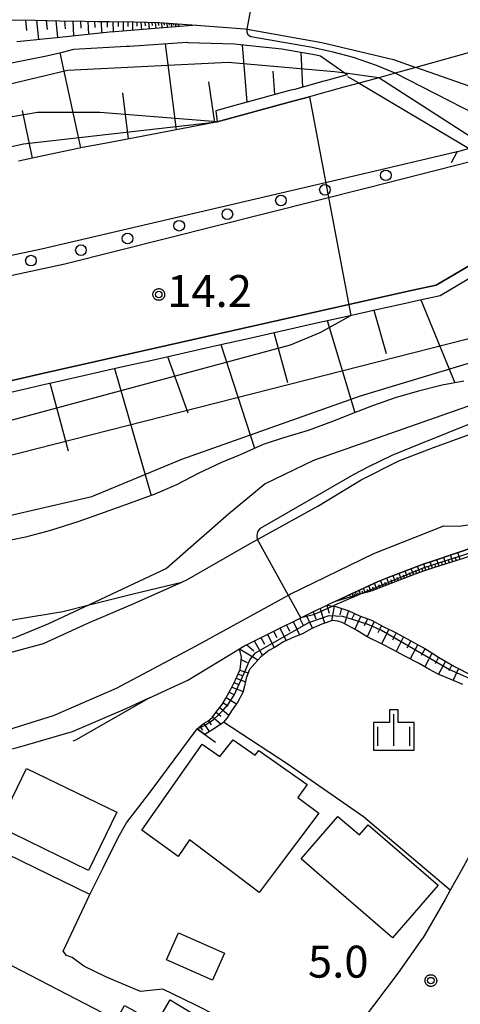
# Model space of a CAD drawing. Extents: x -8000 to -6000, y 91500 to 93001.
# Drawn here: x -7826 to -7774, y 92357 to 92473 of the extents above; entities that cross this region are included whole.
import ezdxf

# ---------------------------------------------------------------- set-up
doc = ezdxf.new("R2010")
doc.units = 0
for name, color, linetype in [('2101000', 7, 'Continuous'), ('2101001', 8, 'Continuous'), ('2203000', 5, 'Continuous'), ('2203990', 5, 'Continuous'), ('2213000', 7, 'Continuous'), ('2226000', 7, 'Continuous'), ('2238000', 3, 'Continuous'), ('3001000', 4, 'Continuous'), ('6101110', 6, 'Continuous'), ('6101120', 6, 'Continuous'), ('6101990', 6, 'Continuous'), ('6110000', 1, 'Continuous'), ('6130000', 3, 'Continuous'), ('6140000', 3, 'Continuous'), ('6301000', 3, 'Continuous'), ('6334000', 3, 'Continuous'), ('7101000', 2, 'Continuous'), ('7101001', 8, 'Continuous'), ('7102000', 6, 'Continuous'), ('7102001', 8, 'Continuous'), ('7312000', 1, 'Continuous'), ('CLIP_BOX', 4, 'Continuous')]:
    doc.layers.add(name, color=color, linetype=linetype)
doc.styles.add('Dm_Anotation', font='txt.shx', dxfattribs={"bigfont": 'PSCDM.shx'})

# ---------------------------------------------------------------- blocks, each defined once
blk = doc.blocks.new('223800')
at = {"layer": '2238000'}
blk.add_circle((0, 0), 0.25, dxfattribs=at)
blk = doc.blocks.new('633400')
at = {"layer": '6334000'}
for points in [[(0, -0.75), (0, 0.75)], [(-0.75, -0.75), (-0.75, 0.15)], [(0.75, -0.75), (0.75, 0.15)]]:
    blk.add_lwpolyline(points, dxfattribs=at)
at = {"layer": 'CLIP_BOX'}
blk.add_lwpolyline([(-0.95, -0.95), (0.95, -0.95), (0.95, 0.35), (0.2, 0.35), (0.2, 0.95), (-0.2, 0.95), (-0.2, 0.35), (-0.95, 0.35), (-0.95, -0.95)], dxfattribs=at)
blk = doc.blocks.new('731200')
at = {"layer": '7312000'}
blk.add_circle((0, 0), 0.15, dxfattribs=at)
at = {"layer": 'CLIP_BOX'}
blk.add_lwpolyline([(-0.209, -0.178), (-0.219, -0.166), (-0.237, -0.14), (-0.251, -0.113), (-0.258, -0.094), (-0.265, -0.075), (-0.269, -0.057), (-0.273, -0.031), (-0.275, -0.008), (-0.274, 0.024), (-0.27, 0.054), (-0.266, 0.071), (-0.261, 0.088), (-0.255, 0.104), (-0.246, 0.124), (-0.239, 0.136), (-0.228, 0.154), (-0.219, 0.166), (-0.202, 0.187), (-0.189, 0.199), (-0.169, 0.217), (-0.151, 0.23), (-0.135, 0.239), (-0.113, 0.251), (-0.101, 0.256), (-0.082, 0.262), (-0.056, 0.269), (-0.04, 0.272), (-0.016, 0.275), (0.004, 0.275), (0.022, 0.274), (0.042, 0.272), (0.065, 0.267), (0.079, 0.264), (0.108, 0.253), (0.121, 0.247), (0.143, 0.235), (0.16, 0.224), (0.18, 0.208), (0.194, 0.194), (0.206, 0.182), (0.222, 0.162), (0.233, 0.146), (0.249, 0.116), (0.257, 0.097), (0.264, 0.075), (0.269, 0.057), (0.273, 0.032), (0.275, 0.014), (0.275, -0.008), (0.274, -0.023), (0.271, -0.048), (0.267, -0.067), (0.261, -0.088), (0.249, -0.117), (0.23, -0.151), (0.219, -0.166), (0.204, -0.184), (0.189, -0.199), (0.172, -0.215), (0.154, -0.228), (0.136, -0.239), (0.124, -0.246), (0.107, -0.253), (0.09, -0.26), (0.071, -0.266), (0.044, -0.271), (0.028, -0.274), (0.009, -0.275), (-0.009, -0.275), (-0.024, -0.274), (-0.041, -0.272), (-0.063, -0.268), (-0.086, -0.261), (-0.101, -0.256), (-0.115, -0.25), (-0.133, -0.241), (-0.148, -0.231), (-0.17, -0.216), (-0.182, -0.206), (-0.197, -0.192)], close=True, dxfattribs=at)

msp = doc.modelspace()

# ---------------------------------------------------------------- linework, layer by layer
at = {"layer": '2101000', "flags": 128}
for points in [[(-7826.7, 92472.93), (-7823.92, 92472.88), (-7821.01, 92472.82), (-7818.1, 92472.77), (-7816.61, 92472.74), (-7815.19, 92472.72), (-7812.28, 92472.67), (-7809.37, 92472.61), (-7804.98, 92472.29), (-7799.34, 92471.87), (-7799.06, 92471.82), (-7790.29, 92470.28), (-7781.91, 92468.26), (-7779.28, 92467.34)], [(-7757.29, 92473.44), (-7759.31, 92472.88), (-7761.54, 92472.26), (-7764.58, 92471.42), (-7779.28, 92467.34), (-7781.69, 92466.67), (-7783.61, 92466.14), (-7785.93, 92465.5)], [(-7785.93, 92465.5), (-7787.74, 92465.01), (-7789.53, 92464.52), (-7789.84, 92464.44), (-7791.76, 92463.91), (-7793.69, 92463.38), (-7802.57, 92460.95)], [(-7802.57, 92460.95), (-7802.71, 92460.91), (-7803.91, 92460.68), (-7807.57, 92459.99), (-7811.24, 92459.29), (-7814.91, 92458.59), (-7818.58, 92457.9), (-7819.05, 92457.81), (-7822.23, 92457.12), (-7825.88, 92456.34)], [(-7754.89, 92413.97), (-7755.6, 92413.98), (-7759.61, 92414.04), (-7761.37, 92413.72), (-7765.38, 92412.98), (-7766.84, 92412.61), (-7771.48, 92411.44), (-7772.13, 92411.22), (-7777.34, 92409.46), (-7778.41, 92409.09), (-7782.51, 92407.53), (-7783.71, 92407.07), (-7787.41, 92405.34), (-7788.72, 92404.73), (-7789.36, 92404.43), (-7789.66, 92404.29)], [(-7865.54, 92399.88), (-7864.82, 92399.65), (-7858.44, 92397.65), (-7853.05, 92396.45), (-7847.05, 92395.95), (-7843.89, 92395.94), (-7842.92, 92395.94), (-7842.32, 92395.98), (-7839.04, 92396.22), (-7834.6, 92396.86), (-7829.94, 92397.92), (-7822.93, 92399.78), (-7817.74, 92402.17), (-7812.44, 92404.44), (-7806.72, 92407)], [(-7799.95, 92399.18), (-7799.32, 92399.56), (-7798.99, 92399.72), (-7795.79, 92401.31), (-7792.75, 92402.81), (-7792.59, 92402.89), (-7791.37, 92403.49), (-7789.66, 92404.29)], [(-7810.49, 92393.42), (-7813.28, 92392.12), (-7819.58, 92389.45), (-7824.81, 92387.91), (-7826.17, 92387.53), (-7832.29, 92385.97), (-7834.12, 92385.69), (-7837.02, 92385.25), (-7841.23, 92384.9), (-7842.28, 92384.85), (-7844.21, 92384.75)], [(-7766.37, 92392.48), (-7767.1, 92389.9), (-7768.07, 92386.92), (-7769.14, 92383.61), (-7770, 92381.35), (-7770.96, 92379.21), (-7772.14, 92376.5), (-7773.94, 92373.23), (-7775.24, 92370.87), (-7775.83, 92369.79), (-7778.46, 92365.26)], [(-7791.58, 92348.59), (-7791, 92349.18), (-7790.53, 92349.65), (-7785.64, 92355.42), (-7781.31, 92361.19), (-7778.46, 92365.26)]]:
    msp.add_lwpolyline(points, dxfattribs=at)
at = {"layer": '2101001', "flags": 128}
for points in [[(-7741.32, 92454.03), (-7779.28, 92467.34)], [(-8000, 92391), (-7982.1, 92394.58), (-7947.94, 92401.97), (-7904.87, 92411.89), (-7898.84, 92413.33), (-7886.65, 92416.25), (-7862.36, 92422.06), (-7858.68, 92421.9), (-7854.2, 92422.91), (-7849.71, 92425.3), (-7822.88, 92431.51), (-7793.75, 92438.07), (-7779.84, 92441.18), (-7776.91, 92441.83), (-7770.07, 92445.85), (-7761.2, 92448.25)], [(-7806.72, 92407), (-7806.12, 92407.27), (-7798.69, 92411.51), (-7797.85, 92411.98), (-7796.1, 92412.95), (-7790.78, 92415.89), (-7785.69, 92418.97), (-7781.27, 92421.21), (-7777.22, 92422.77), (-7770.23, 92425.31)], [(-7810.49, 92393.42), (-7806, 92395.51), (-7799.95, 92399.18)]]:
    msp.add_lwpolyline(points, dxfattribs=at)
at = {"layer": '2203000', "flags": 128}
for points in [[(-7774.42, 92457.47), (-7774.32, 92457.5), (-7773.81, 92457.64), (-7767.51, 92459.4), (-7761.45, 92461.09), (-7749.88, 92464.31), (-7748.63, 92464.66), (-7745.54, 92465.54), (-7738.62, 92467.5), (-7736.93, 92467.98), (-7736.18, 92468.2), (-7720.7, 92472.59), (-7720.1, 92472.76), (-7711.41, 92475.38), (-7699.61, 92478.93), (-7697.68, 92479.51), (-7693.72, 92480.7), (-7674.99, 92487.07), (-7674.51, 92487.23), (-7673.88, 92487.44), (-7673.19, 92487.68)], [(-7757.29, 92473.44), (-7759.31, 92472.88), (-7761.54, 92472.26), (-7764.58, 92471.42), (-7779.28, 92467.34), (-7781.69, 92466.67), (-7783.61, 92466.14), (-7785.93, 92465.5)]]:
    msp.add_lwpolyline(points, dxfattribs=at)
at = {"layer": '2203990', "flags": 128}
for points in [[(-7785.93, 92465.5), (-7787.24, 92466.24)], [(-7774.42, 92457.47), (-7775.13, 92456.15)]]:
    msp.add_lwpolyline(points, dxfattribs=at)
at = {"layer": '2213000', "flags": 128}
msp.add_lwpolyline([(-7829.05, 92389.07), (-7821.78, 92391.35), (-7814.36, 92394.57), (-7805.04, 92399.51), (-7794.22, 92405.46), (-7794.02, 92405.57), (-7784.2, 92410.35), (-7776, 92413.58), (-7774.25, 92413.54), (-7770.62, 92414.05), (-7766.52, 92414.85), (-7761.59, 92415.78), (-7758.71, 92416.16), (-7757.24, 92416.17), (-7756.3, 92416.13), (-7755.81, 92416.03), (-7755.39, 92415.72), (-7755.03, 92415.1), (-7754.92, 92414.71), (-7754.89, 92413.97)], dxfattribs=at)
at = {"layer": '2226000', "flags": 128}
for points in [[(-8000, 92412.99), (-7974.14, 92417.02), (-7936.04, 92423.32), (-7911.95, 92427.63), (-7900.39, 92429.7), (-7898.69, 92430.06), (-7823.16, 92446.06), (-7785.52, 92454.87), (-7774.42, 92457.47), (-7774.32, 92457.5), (-7773.81, 92457.64), (-7767.51, 92459.4), (-7761.45, 92461.09), (-7749.88, 92464.31), (-7748.63, 92464.66), (-7745.54, 92465.54), (-7738.62, 92467.5), (-7736.93, 92467.98), (-7736.18, 92468.2), (-7720.7, 92472.59), (-7720.1, 92472.76), (-7711.41, 92475.38)], [(-7712.32, 92473.66), (-7718.97, 92471.68), (-7720.72, 92471.16), (-7732.5, 92467.66), (-7734.17, 92467.2), (-7735.04, 92466.96), (-7736.84, 92466.46), (-7743.4, 92464.64), (-7750.58, 92462.65), (-7755.4, 92461.31), (-7759.06, 92460.25), (-7765.53, 92458.38), (-7772.04, 92456.5), (-7772.62, 92456.33), (-7772.74, 92456.3), (-7784.85, 92453.24), (-7820.43, 92444.26), (-7868.12, 92434), (-7897.05, 92428.18), (-7900.44, 92427.5), (-7910.28, 92425.81), (-7929.98, 92422.44), (-7971.01, 92415.2), (-8000, 92410.84)]]:
    msp.add_lwpolyline(points, dxfattribs=at)
at = {"layer": '3001000', "flags": 128}
for points in [[(-7798.12, 92386.69), (-7797.7, 92387.23), (-7792.03, 92383.26), (-7793.12, 92381.72), (-7790.65, 92379.9), (-7795.9, 92372.94), (-7797.66, 92370.61), (-7800.75, 92372.94), (-7805.82, 92376.76), (-7807.14, 92374.83), (-7811.41, 92377.89), (-7804.32, 92387.98), (-7802.28, 92386.54), (-7800.69, 92388.5)], [(-7817.66, 92373.17), (-7828.25, 92378.32), (-7824.93, 92385.15), (-7814.34, 92380.01)], [(-7788.41, 92379.52), (-7785.9, 92377.35), (-7784.87, 92378.54), (-7778.4, 92372.94), (-7776.67, 92371.44), (-7782, 92365.27), (-7790.87, 92372.94), (-7792.72, 92374.54)], [(-7807.12, 92365.87), (-7801.72, 92363.49), (-7803.11, 92360.32), (-7808.52, 92362.71)], [(-7820, 92348.91), (-7827.81, 92352.95), (-7826.56, 92355.35), (-7830.28, 92357.28), (-7827.58, 92362.5), (-7816.06, 92356.54)], [(-7796.33, 92347.87), (-7798.3, 92344.31), (-7801.02, 92345.71), (-7804.53, 92339.25), (-7811.46, 92343.08), (-7813.26, 92339.83), (-7820.82, 92344.02), (-7813.46, 92357.34), (-7809.7, 92355.26), (-7808.07, 92358.02), (-7804.01, 92355.53), (-7804.43, 92354.86), (-7799.09, 92351.83), (-7800.15, 92349.98)]]:
    msp.add_lwpolyline(points, close=True, dxfattribs=at)
at = {"layer": '6101110', "flags": 128}
for points in [[(-7826.7, 92472.93), (-7823.92, 92472.88), (-7821.01, 92472.82), (-7818.1, 92472.77), (-7816.61, 92472.74), (-7815.19, 92472.72), (-7812.28, 92472.67), (-7809.37, 92472.61), (-7804.98, 92472.29)], [(-7787.3, 92466.48), (-7787.75, 92466.35), (-7789.86, 92465.77), (-7790.05, 92465.72), (-7793.52, 92464.77), (-7794.09, 92464.62), (-7797.05, 92463.81), (-7800.52, 92462.86), (-7802.74, 92462.25), (-7802.57, 92460.95), (-7802.71, 92460.91), (-7803.91, 92460.68), (-7807.57, 92459.99), (-7811.24, 92459.29), (-7814.91, 92458.59), (-7818.58, 92457.9), (-7819.05, 92457.81), (-7822.23, 92457.12), (-7825.88, 92456.34)], [(-7828.99, 92428.76), (-7825.24, 92429.63), (-7822.59, 92430.25), (-7821.49, 92430.49), (-7817.73, 92431.34), (-7813.97, 92432.19), (-7810.21, 92433.03), (-7806.46, 92433.88), (-7802.7, 92434.72), (-7798.94, 92435.57), (-7795.18, 92436.42), (-7793.47, 92436.8), (-7791.43, 92437.26), (-7787.67, 92438.1), (-7783.91, 92438.94), (-7780.15, 92439.78), (-7779.33, 92439.96), (-7776.43, 92440.61), (-7773.07, 92442.58)], [(-7755.45, 92412.92), (-7755.75, 92412.91), (-7758.49, 92412.83), (-7760.73, 92412.76), (-7761.22, 92412.69), (-7763.92, 92412.28), (-7766.01, 92411.97), (-7766.61, 92411.8), (-7769.24, 92411.06), (-7771.88, 92410.33), (-7774.49, 92409.51), (-7777.1, 92408.69), (-7778.49, 92408.25), (-7779.68, 92407.79), (-7782.23, 92406.81), (-7784.32, 92405.99), (-7784.79, 92405.86), (-7785.68, 92405.6), (-7787.42, 92405.1), (-7788.72, 92404.73)], [(-7804.93, 92389.79), (-7804.2, 92390.36), (-7803.67, 92390.68), (-7803.17, 92391.11), (-7802.61, 92391.86), (-7801.99, 92392.63), (-7801.54, 92393.4), (-7801.01, 92394.35), (-7800.42, 92395.52), (-7799.89, 92396.73), (-7799.74, 92398.18), (-7799.95, 92399.18), (-7799.32, 92399.56), (-7798.99, 92399.72), (-7795.79, 92401.31), (-7792.75, 92402.81), (-7792.59, 92402.89), (-7791.37, 92403.49), (-7789.66, 92404.29), (-7789.03, 92404.19), (-7788.67, 92404.13), (-7787.13, 92403.64), (-7785.89, 92403.05), (-7784.49, 92402.53), (-7783.05, 92401.75), (-7781.58, 92401.05), (-7779.96, 92400.16), (-7778.16, 92399.18), (-7776.63, 92398.2), (-7774.73, 92397.11), (-7772.84, 92396.11)]]:
    msp.add_lwpolyline(points, dxfattribs=at)
at = {"layer": '6101120', "flags": 128}
for points in [[(-7804.98, 92472.29), (-7809.37, 92471.94), (-7814.56, 92471.52), (-7815.21, 92471.46), (-7821.04, 92470.87), (-7826.07, 92470.36)], [(-7828.29, 92467.57), (-7822.57, 92468.69), (-7820.71, 92469.14), (-7819.39, 92469.47), (-7813.24, 92469.82), (-7812.84, 92469.84), (-7806.14, 92470.29), (-7806.03, 92470.28), (-7800.55, 92470.09), (-7798.76, 92469.9), (-7795.01, 92469.52), (-7790.96, 92468.81), (-7790.45, 92468.72), (-7787.55, 92466.66), (-7787.3, 92466.48)], [(-7773.67, 92430.55), (-7776.19, 92430.09), (-7778.97, 92429.4), (-7781.57, 92428.62), (-7784.35, 92427.68), (-7786.6, 92426.82), (-7789.07, 92425.83), (-7791.9, 92424.78), (-7794.9, 92423.87), (-7797.19, 92423.14), (-7799.88, 92421.93), (-7802.05, 92421), (-7804.8, 92419.71), (-7807.36, 92418.39), (-7809.9, 92417.31), (-7812.76, 92416.23), (-7815.81, 92415.14), (-7818.92, 92414.05), (-7822.1, 92413.05), (-7825.05, 92412.26), (-7828.12, 92411.63)], [(-7788.72, 92404.73), (-7787.41, 92405.34), (-7783.71, 92407.07), (-7782.51, 92407.53), (-7778.41, 92409.09), (-7777.34, 92409.46), (-7772.13, 92411.22), (-7771.48, 92411.44), (-7766.84, 92412.61), (-7765.38, 92412.98), (-7761.37, 92413.72), (-7759.61, 92414.04), (-7755.6, 92413.98), (-7754.89, 92413.97), (-7755.45, 92412.92)], [(-7773.78, 92395), (-7775.04, 92395.54), (-7776.57, 92396.16), (-7777.75, 92396.78), (-7778.97, 92397.48), (-7780.58, 92398.29), (-7781.93, 92399.06), (-7783.31, 92399.75), (-7784.99, 92400.57), (-7786.22, 92401.36), (-7787.24, 92401.91), (-7787.9, 92402.24), (-7788.41, 92402.41), (-7789.07, 92402.48), (-7790.31, 92402.05), (-7791.54, 92401.5), (-7792.55, 92400.94), (-7793.6, 92400.53), (-7794.8, 92399.97), (-7795.79, 92399.38), (-7796.51, 92398.99), (-7797.46, 92398.23), (-7798.14, 92397.46), (-7798.77, 92396.73), (-7799.19, 92395.71), (-7799.36, 92394.79), (-7799.57, 92394.06), (-7800.16, 92392.96), (-7800.91, 92391.88), (-7801.41, 92391.07), (-7801.85, 92390.57), (-7801.96, 92390.46), (-7803.07, 92389.72), (-7804.04, 92389.14), (-7804.93, 92389.79)]]:
    msp.add_lwpolyline(points, dxfattribs=at)
at = {"layer": '6101990', "flags": 128}
for points in [[(-7825.04, 92472.9), (-7824.92, 92471.69)], [(-7823.75, 92472.88), (-7823.52, 92470.62)], [(-7822.62, 92472.85), (-7822.51, 92471.79)], [(-7821.48, 92472.83), (-7821.31, 92470.84)], [(-7820.49, 92472.81), (-7820.41, 92471.88)], [(-7819.49, 92472.79), (-7819.41, 92471.03)], [(-7818.61, 92472.78), (-7818.57, 92471.95)], [(-7817.73, 92472.76), (-7817.67, 92471.21)], [(-7816.95, 92472.75), (-7816.92, 92472.02)], [(-7816.18, 92472.73), (-7816.12, 92471.37)], [(-7815.49, 92472.72), (-7815.48, 92472.08)], [(-7814.81, 92472.71), (-7814.78, 92471.5)], [(-7814.2, 92472.7), (-7814.19, 92472.13)], [(-7813.59, 92472.69), (-7813.58, 92471.6)], [(-7813.05, 92472.68), (-7813.04, 92472.16)], [(-7812.5, 92472.67), (-7812.49, 92471.69)], [(-7812.01, 92472.66), (-7811.98, 92472.2)], [(-7811.52, 92472.65), (-7811.43, 92471.77)], [(-7811.07, 92472.65), (-7811.03, 92472.23)], [(-7810.63, 92472.64), (-7810.56, 92471.84)], [(-7810.23, 92472.63), (-7810.2, 92472.25)], [(-7809.84, 92472.62), (-7809.78, 92471.91)], [(-7809.48, 92472.61), (-7809.45, 92472.27)], [(-7809.12, 92472.59), (-7809.07, 92471.96)], [(-7808.81, 92472.57), (-7808.78, 92472.28)], [(-7808.49, 92472.55), (-7808.45, 92472.01)], [(-7808.23, 92472.53), (-7808.21, 92472.28)], [(-7807.96, 92472.51), (-7807.92, 92472.06)], [(-7807.73, 92472.49), (-7807.72, 92472.28)], [(-7807.51, 92472.47), (-7807.48, 92472.09)], [(-7807.32, 92472.46), (-7807.3, 92472.28)], [(-7807.12, 92472.45), (-7807.1, 92472.12)], [(-7818.58, 92457.9), (-7820.99, 92469.07)], [(-7807.36, 92460.03), (-7808.64, 92470.12)], [(-7799.05, 92463.26), (-7799.6, 92469.99)], [(-7792.54, 92465.04), (-7792.73, 92469.12)], [(-7795.8, 92464.15), (-7796.02, 92466.9)], [(-7802.85, 92460.88), (-7803.55, 92465.67)], [(-7812.97, 92458.96), (-7813.64, 92464.36)], [(-7824.24, 92456.69), (-7825.39, 92462.3)], [(-7778.71, 92440.1), (-7774.72, 92430.35)], [(-7784.19, 92438.88), (-7782.74, 92433.79)], [(-7789.68, 92437.65), (-7786.45, 92426.88)], [(-7795.92, 92436.25), (-7794.34, 92430.39)], [(-7802.16, 92434.84), (-7798.2, 92422.68)], [(-7808.39, 92433.44), (-7806, 92426.85)], [(-7814.63, 92432.04), (-7810.31, 92417.15)], [(-7822.19, 92430.34), (-7820.04, 92422.37)], [(-7774.1, 92409.63), (-7774.37, 92410.46)], [(-7778.09, 92408.38), (-7778.34, 92409.11)], [(-7777.33, 92408.62), (-7777.59, 92409.37)], [(-7776.94, 92408.74), (-7777.07, 92409.13)], [(-7776.55, 92408.86), (-7776.8, 92409.64)], [(-7776.15, 92408.99), (-7776.28, 92409.38)], [(-7775.75, 92409.11), (-7776.01, 92409.91)], [(-7775.34, 92409.24), (-7775.47, 92409.64)], [(-7774.93, 92409.37), (-7775.2, 92410.18)], [(-7774.52, 92409.5), (-7774.65, 92409.91)], [(-7780.96, 92407.3), (-7781.23, 92408.02)], [(-7780.24, 92407.57), (-7780.52, 92408.29)], [(-7779.89, 92407.71), (-7780.03, 92408.07)], [(-7779.53, 92407.85), (-7779.81, 92408.56)], [(-7779.18, 92407.98), (-7779.31, 92408.34)], [(-7778.83, 92408.12), (-7779.08, 92408.83)], [(-7778.46, 92408.26), (-7778.58, 92408.62)], [(-7777.71, 92408.5), (-7777.84, 92408.87)], [(-7783.84, 92406.18), (-7784.12, 92406.88)], [(-7783.12, 92406.46), (-7783.41, 92407.19)], [(-7782.75, 92406.6), (-7782.9, 92406.96)], [(-7782.39, 92406.75), (-7782.67, 92407.47)], [(-7782.04, 92406.88), (-7782.17, 92407.25)], [(-7781.68, 92407.02), (-7781.95, 92407.74)], [(-7781.32, 92407.16), (-7781.45, 92407.52)], [(-7780.6, 92407.44), (-7780.74, 92407.79)], [(-7786.62, 92405.33), (-7786.71, 92405.67)], [(-7786.42, 92405.39), (-7786.47, 92405.57)], [(-7786.22, 92405.45), (-7786.35, 92405.83)], [(-7785.99, 92405.51), (-7786.07, 92405.72)], [(-7785.76, 92405.58), (-7785.93, 92406.03)], [(-7785.48, 92405.66), (-7785.57, 92405.91)], [(-7785.21, 92405.74), (-7785.41, 92406.28)], [(-7784.88, 92405.83), (-7784.99, 92406.13)], [(-7784.55, 92405.93), (-7784.79, 92406.57)], [(-7784.19, 92406.04), (-7784.33, 92406.38)], [(-7783.48, 92406.32), (-7783.62, 92406.68)], [(-7786.95, 92405.24), (-7787.03, 92405.52)], [(-7791.3, 92403.52), (-7791.02, 92402.69)], [(-7790.48, 92403.91), (-7789.99, 92402.16)], [(-7789.7, 92404.27), (-7789.46, 92403.35)], [(-7788.84, 92404.16), (-7789.15, 92402.45)], [(-7788.01, 92403.92), (-7788.19, 92403.15)], [(-7787.19, 92403.66), (-7787.64, 92402.11)], [(-7786.46, 92403.32), (-7786.81, 92402.59)], [(-7793.66, 92402.36), (-7792.92, 92400.8)], [(-7792.89, 92402.74), (-7792.51, 92401.95)], [(-7792.12, 92403.12), (-7791.38, 92401.57)], [(-7785.72, 92402.99), (-7786.45, 92401.48)], [(-7784.94, 92402.7), (-7785.32, 92401.86)], [(-7784.18, 92402.36), (-7784.98, 92400.56)], [(-7795.95, 92401.23), (-7795.57, 92400.48)], [(-7795.21, 92401.6), (-7794.47, 92400.13)], [(-7794.43, 92401.98), (-7794.08, 92401.23)], [(-7783.31, 92401.89), (-7783.74, 92401.03)], [(-7782.43, 92401.45), (-7783.32, 92399.76)], [(-7781.57, 92401.04), (-7782.01, 92400.18)], [(-7798.24, 92400.09), (-7797.26, 92398.39)], [(-7797.46, 92400.48), (-7797.02, 92399.71)], [(-7796.69, 92400.86), (-7795.9, 92399.32)], [(-7780.72, 92400.58), (-7781.6, 92398.87)], [(-7779.88, 92400.12), (-7780.32, 92399.26)], [(-7799.95, 92399.16), (-7797.79, 92397.86)], [(-7799.12, 92399.66), (-7798.29, 92398.94)], [(-7779.04, 92399.66), (-7779.96, 92397.98)], [(-7778.19, 92399.2), (-7778.65, 92398.38)], [(-7777.38, 92398.69), (-7778.23, 92397.06)], [(-7799.76, 92397.92), (-7799.06, 92397.57)], [(-7776.61, 92398.19), (-7777.02, 92397.4)], [(-7775.81, 92397.73), (-7776.61, 92396.18)], [(-7799.92, 92396.67), (-7798.93, 92396.36)], [(-7775.05, 92397.3), (-7775.42, 92396.57)], [(-7774.29, 92396.88), (-7774.92, 92395.49)], [(-7800.58, 92395.21), (-7799.98, 92394.95)], [(-7800.33, 92395.72), (-7799.27, 92395.28)], [(-7800.12, 92396.2), (-7799.62, 92396.04)], [(-7801.17, 92394.07), (-7800.53, 92393.77)], [(-7800.84, 92394.69), (-7799.54, 92394.15)], [(-7801.51, 92393.46), (-7800.32, 92392.73)], [(-7802.7, 92391.74), (-7802.16, 92391.29)], [(-7802.27, 92392.29), (-7801.21, 92391.39)], [(-7801.86, 92392.85), (-7801.29, 92392.5)], [(-7803.59, 92390.75), (-7803.27, 92390.27)], [(-7803.11, 92391.19), (-7802.12, 92390.35)], [(-7804.59, 92390.06), (-7804.29, 92389.62)], [(-7804.14, 92390.4), (-7803.5, 92389.46)]]:
    msp.add_lwpolyline(points, dxfattribs=at)
at = {"layer": '6110000', "flags": 128}
for points in [[(-7785.93, 92465.5), (-7787.74, 92465.01), (-7789.53, 92464.52), (-7789.84, 92464.44), (-7791.76, 92463.91), (-7793.69, 92463.38), (-7802.57, 92460.95)], [(-7817.5, 92370.35), (-7815.96, 92373.48), (-7814.17, 92377.04), (-7813.19, 92378.78), (-7810.33, 92382.51), (-7804.93, 92389.79), (-7804.04, 92389.14), (-7802.78, 92388.23)], [(-7791, 92349.18), (-7791.13, 92349.26), (-7799.92, 92354.77), (-7805.14, 92357.41), (-7808.94, 92359.26), (-7811.56, 92358.99), (-7815.54, 92360.66), (-7818.2, 92361.95), (-7819.59, 92362.96), (-7820.26, 92363.19), (-7820.62, 92363.73), (-7817.5, 92370.35)]]:
    msp.add_lwpolyline(points, dxfattribs=at)
at = {"layer": '6130000', "flags": 128}
for points in [[(-7874.14, 92405.98), (-7870.95, 92402.55), (-7865.54, 92399.88), (-7862.76, 92404.41), (-7857.21, 92402.43), (-7853.22, 92401.66), (-7847.45, 92400.66), (-7843.53, 92400.53), (-7838, 92400.45), (-7833.71, 92401), (-7826.09, 92402.66), (-7820.68, 92403.54), (-7817.6, 92404.31), (-7812.41, 92405.62), (-7806.72, 92407), (-7806.12, 92407.27), (-7798.69, 92411.51), (-7797.85, 92411.98), (-7796.1, 92412.95), (-7790.78, 92415.89), (-7785.69, 92418.97), (-7781.27, 92421.21), (-7777.22, 92422.77), (-7770.23, 92425.31)], [(-7819.45, 92388.39), (-7819.08, 92388.55), (-7810.92, 92393.17), (-7810.49, 92393.42), (-7806, 92395.51), (-7799.95, 92399.18)], [(-7817.5, 92370.35), (-7835.31, 92379.04), (-7835.05, 92379.89), (-7833.97, 92383.61)]]:
    msp.add_lwpolyline(points, dxfattribs=at)
at = {"layer": '6140000', "flags": 128}
msp.add_lwpolyline([(-7760.96, 92448.32), (-7761.2, 92448.25), (-7770.07, 92445.85), (-7776.91, 92441.83), (-7779.84, 92441.18), (-7793.75, 92438.07), (-7822.88, 92431.51), (-7849.71, 92425.3), (-7854.2, 92422.91), (-7858.68, 92421.9), (-7862.36, 92422.06), (-7886.65, 92416.25), (-7898.84, 92413.33), (-7904.87, 92411.89), (-7947.94, 92401.97), (-7982.1, 92394.58), (-8000, 92391)], dxfattribs=at)
at = {"layer": '6301000', "flags": 128}
msp.add_lwpolyline([(-7775.24, 92370.87), (-7785.41, 92379.46), (-7794.38, 92385.69), (-7801.85, 92390.57)], dxfattribs=at)
at = {"layer": '7101000', "flags": 128}
msp.add_lwpolyline([(-7783.61, 92466.14), (-7787.55, 92466.66)], dxfattribs=at)
at = {"layer": '7101001', "flags": 128}
for points in [[(-7787.55, 92466.66), (-7788.8, 92466.82), (-7801.27, 92467.92), (-7820.11, 92467), (-7841.64, 92461.86), (-7885.11, 92450.09), (-7892.51, 92447.31), (-7898.26, 92445.09), (-7904.34, 92442.69), (-7908.89, 92441.77)], [(-7757.5, 92449.33), (-7783.61, 92466.14)], [(-7843.21, 92411.04), (-7817.29, 92417.04), (-7806.71, 92421.4), (-7785.75, 92428.82), (-7770.75, 92433.35), (-7763.83, 92435.65), (-7760.11, 92438.61), (-7758.52, 92440.69), (-7757.59, 92443.32), (-7757.31, 92446.05), (-7757.5, 92449.33)]]:
    msp.add_lwpolyline(points, dxfattribs=at)
at = {"layer": '7102000', "flags": 128}
for points in [[(-7781.69, 92466.67), (-7783.9, 92467.56), (-7786.57, 92468.49), (-7788.96, 92469.13), (-7791.63, 92469.71), (-7798.64, 92470.93), (-7798.94, 92471.12), (-7799.06, 92471.46), (-7799.06, 92471.82)], [(-7797.85, 92411.98), (-7797.89, 92412.43), (-7797.81, 92412.9), (-7797.51, 92413.33), (-7786.5, 92419.64), (-7784.81, 92420.56), (-7782.05, 92421.86), (-7778.9, 92423.17), (-7762.07, 92429.93), (-7756.91, 92432.02), (-7755.53, 92432.86), (-7754.53, 92433.78), (-7753.69, 92435.01), (-7750.62, 92440.7), (-7750.36, 92441.22)], [(-7755.16, 92437.96), (-7755.64, 92436.47), (-7756.22, 92435.43), (-7757.4, 92434.11), (-7758.97, 92433.2), (-7767.99, 92429.43), (-7791.27, 92421.24), (-7796.94, 92418.53), (-7801.26, 92414.95), (-7808.5, 92408.57), (-7817.6, 92404.31), (-7822.34, 92402.1), (-7826.23, 92400.48), (-7831.73, 92398.95), (-7834.42, 92398.2), (-7835.46, 92397.91), (-7839.71, 92397.34), (-7849.06, 92397.04), (-7857.2, 92398.56), (-7861.06, 92399.78), (-7867.1, 92402.23), (-7872.75, 92405.39), (-7874.14, 92405.98)], [(-7785.68, 92405.6), (-7788.07, 92404.61), (-7788.56, 92404.4), (-7789.03, 92404.19)]]:
    msp.add_lwpolyline(points, dxfattribs=at)
at = {"layer": '7102001', "flags": 128}
for points in [[(-7799.06, 92471.82), (-7797.48, 92480.28)], [(-7754.5, 92450.2), (-7754.89, 92450.93), (-7756, 92452.3), (-7757.11, 92453.34), (-7758.48, 92454.52), (-7763, 92457.08), (-7765.53, 92458.38), (-7767.51, 92459.4), (-7781.69, 92466.67)], [(-7785.93, 92465.5), (-7787.74, 92465.01), (-7789.53, 92464.52), (-7789.84, 92464.44), (-7791.76, 92463.91), (-7793.69, 92463.38), (-7802.57, 92460.95), (-7816.35, 92462.05), (-7823.63, 92462.05), (-7834.61, 92460.17), (-7862.24, 92453.28), (-7880.6, 92448.62), (-7902.26, 92442.46), (-7921.77, 92438.34)], [(-7785.93, 92465.5), (-7758.3, 92449.09)], [(-8000, 92429.04), (-7967.16, 92431.27), (-7929.8, 92435.93), (-7921.1, 92437.61), (-7907.53, 92440.21), (-7902.47, 92441.18), (-7825.28, 92458.39), (-7802.57, 92460.95), (-7793.69, 92463.38), (-7791.76, 92463.91), (-7786.89, 92438.27)], [(-7758.3, 92449.09), (-7758.92, 92446.75), (-7760.35, 92444.11), (-7762.72, 92441.15), (-7767.51, 92437.78), (-7773.22, 92435.46), (-7853.09, 92415.16), (-7857.45, 92414.63), (-7859.13, 92414.56), (-7861.33, 92414.56), (-7865.24, 92414.83), (-7871.31, 92415.53), (-7873.72, 92415.76), (-7875.29, 92415.71), (-7877.3, 92415.51), (-7887.81, 92413.1), (-7896.72, 92411.02), (-7902.62, 92409.64), (-7913.5, 92402.84), (-7956.51, 92393.46), (-7979.69, 92389.46), (-8000, 92385.75)], [(-7885.03, 92414.38), (-7876.21, 92416.8), (-7874.26, 92417.16), (-7871.4, 92417.31), (-7857.79, 92417.63), (-7793.98, 92434.8), (-7790.51, 92436.28), (-7786.89, 92438.27)], [(-7762.54, 92407.09), (-7761.27, 92406.57), (-7759.15, 92405.88), (-7758.37, 92407.37), (-7755.45, 92412.92), (-7755.47, 92413.42), (-7760.04, 92413.4), (-7766.11, 92412.44), (-7771.72, 92410.79), (-7778.33, 92408.68), (-7785.68, 92405.6)], [(-7792.75, 92402.81), (-7797.85, 92411.98)], [(-7789.03, 92404.19), (-7791.28, 92403.17), (-7792.75, 92402.81)], [(-7804.93, 92389.79), (-7803.99, 92390.2), (-7802.99, 92390.9), (-7802.36, 92391.45), (-7801.87, 92391.99), (-7801.32, 92392.62), (-7800.58, 92393.72), (-7799.2, 92396.73), (-7798.74, 92397.88), (-7798.07, 92398.7), (-7791.84, 92402.24), (-7790.45, 92402.72), (-7789.43, 92403.08), (-7787.87, 92403), (-7785.01, 92402.11), (-7783.3, 92401.37), (-7775.35, 92396.76), (-7771.78, 92395.19), (-7769.64, 92394.28)], [(-7791.13, 92349.26), (-7799.92, 92354.77), (-7805.14, 92357.41), (-7808.94, 92359.26), (-7811.56, 92358.99), (-7815.54, 92360.66), (-7818.2, 92361.95), (-7819.59, 92362.96), (-7820.26, 92363.19), (-7820.62, 92363.73), (-7817.5, 92370.35), (-7815.96, 92373.48), (-7814.17, 92377.04), (-7813.19, 92378.78), (-7810.33, 92382.51), (-7804.93, 92389.79)]]:
    msp.add_lwpolyline(points, dxfattribs=at)

# ---------------------------------------------------------------- block references
at = {"layer": '2238000', "xscale": 2.5, "yscale": 2.5, "zscale": 2.5}
for p in [(-7782.8, 92454.69), (-7789.94, 92452.99), (-7795.1, 92451.74), (-7801.38, 92450.14), (-7807.03, 92448.78), (-7813.08, 92447.28), (-7818.55, 92445.91), (-7824.41, 92444.69)]:
    msp.add_blockref('223800', p, dxfattribs=at)
at = {"layer": '6334000', "xscale": 2.5, "yscale": 2.5, "zscale": 2.5}
msp.add_blockref('633400', (-7781.86, 92389.65), dxfattribs=at)
at = {"layer": '7312000', "xscale": 2.5, "yscale": 2.5, "zscale": 2.5}
for p in [(-7809.42, 92440.72, 14.2), (-7777.52, 92360.27, 5)]:
    msp.add_blockref('731200', p, dxfattribs=at)

# ---------------------------------------------------------------- texts
at = {"layer": '7312000', "style": 'Dm_Anotation'}
for s, p in [('14.2', (-7808.44, 92439.25)), ('5.0', (-7791.93, 92360.61))]:
    msp.add_text(s, height=3.75, dxfattribs=at).set_placement(p)

doc.saveas('drawing.dxf')
